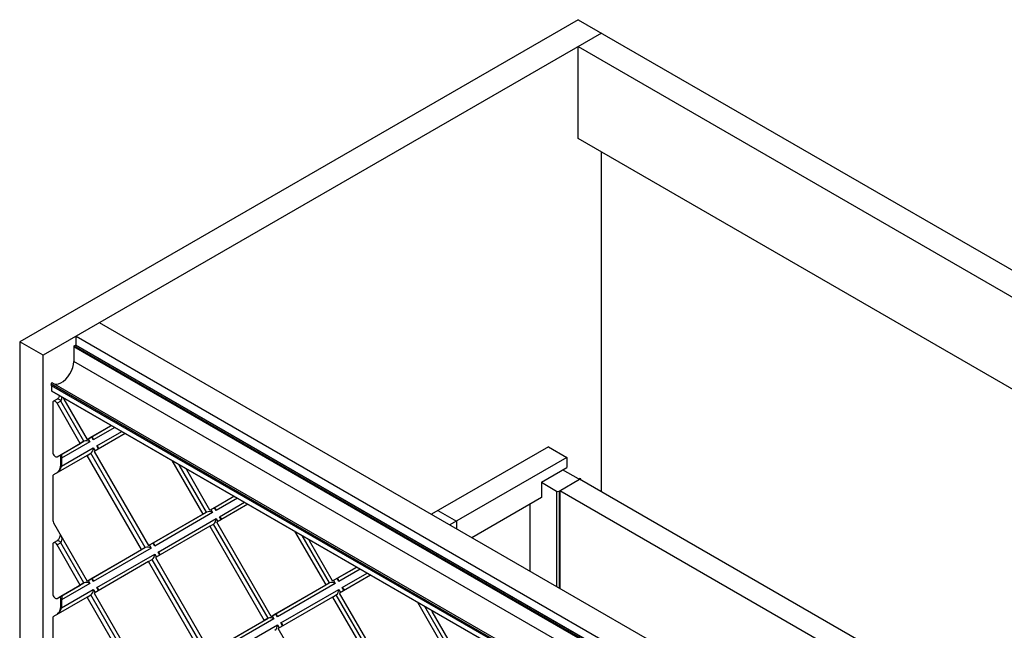
# Paper-space layout '_Isometric' of a CAD drawing. Units: millimetres. Extents: x -514 to 514, y -493 to 493.
# Drawn here: x -514 to 54, y 141 to 493 of the extents above; entities that cross this region are included whole.
import ezdxf

# ---------------------------------------------------------------- set-up
doc = ezdxf.new("R2010")
doc.units = ezdxf.units.MM

psp = doc.layouts.new('_Isometric')

# ---------------------------------------------------------------- linework, layer by layer
at = {"color": 7, "linetype": 'Continuous', "lineweight": 25}
for p, q in [((-191.98, 492.53), (-513.71, 306.8)), ((-191.98, 492.53), (513.71, 85.14)), ((-178.54, 484.77), (-500.28, 299.04)), ((-191.98, 423.94), (-191.98, 477.02)), ((-191.98, 477.02), (486.84, 85.14)), ((440.87, 58.6), (-191.98, 423.94)), ((-178.54, 220.34), (-178.54, 416.19)), ((211.07, -74.06), (-467.75, 317.82)), ((-500.28, 299.04), (-513.71, 306.8)), ((-513.71, 306.8), (-513.71, -85.14)), ((-481.19, 304.92), (-481.19, 310.06)), ((-481.19, 310.06), (197.64, -81.81)), ((-482.6, 303.94), (-482.6, 295.52)), ((191.63, -85.28), (-482.6, 303.94)), ((-482.25, 304.55), (-481.54, 304.96)), ((-482.25, 304.55), (192.33, -84.87)), ((193.04, -84.47), (-481.54, 304.96)), ((193.19, -84.38), (-481.29, 304.98)), ((-500.28, -92.9), (-500.28, 299.04)), ((184.33, -89.49), (-482.6, 295.52)), ((178.54, -106.81), (-495.57, 282.35)), ((-495.33, 281.5), (-495.33, 278.63)), ((178.54, -107.52), (-495.33, 281.5)), ((-495.33, 278.63), (178.54, -110.39)), ((-495.22, 278.4), (178.54, -110.56)), ((178.54, -105.67), (-495.02, 283.17)), ((-492.09, 273.84), (-494.21, 272.61)), ((-490.09, 272.68), (-492.21, 271.46)), ((-476.7, 249.5), (-490.09, 272.68)), ((-488.21, 273.77), (-474.82, 250.59)), ((-494.62, 271.7), (-494.62, 243.1)), ((-478.82, 248.28), (-492.21, 271.46)), ((-474.82, 250.59), (-461.44, 258.32)), ((-472.7, 251.81), (-460.94, 258.6)), ((-458.94, 257.45), (-471.29, 250.32)), ((-460.94, 258.6), (-461.44, 258.32)), ((-474.82, 250.59), (-472.7, 251.81)), ((-474.29, 250.9), (-473.29, 249.16)), ((-471.29, 250.32), (-472.23, 251.95)), ((-452.94, 253.99), (-470.82, 243.66)), ((-469.29, 246.85), (-454.94, 255.14)), ((-492.21, 240.55), (-478.82, 248.28)), ((-490.09, 241.77), (-476.7, 249.5)), ((-473.29, 249.16), (-489.67, 239.7)), ((-489.67, 235.08), (-471.29, 245.7)), ((-476.7, 249.5), (-478.82, 248.28)), ((-471.29, 245.7), (-470.29, 243.97)), ((-468.34, 245.22), (-469.29, 246.85)), ((-209.06, 246.29), (-276.45, 207.38)), ((-209.06, 246.29), (-198.45, 240.17)), ((-474.82, 241.35), (-494.21, 230.15)), ((-492.21, 240.55), (-490.09, 241.77)), ((-490.26, 240.52), (-490.26, 235.9)), ((-489.67, 239.7), (-489.67, 235.08)), ((-474.82, 241.35), (-472.7, 242.57)), ((-443.47, 187.04), (-474.82, 241.35)), ((-441.35, 188.26), (-472.7, 242.57)), ((-470.82, 243.66), (-439.47, 189.35)), ((-426, 238.43), (-408.11, 207.46)), ((-198.45, 240.17), (-265.84, 201.26)), ((-198.45, 240.17), (-198.45, 234.45)), ((-405.99, 208.68), (-421.75, 235.98)), ((-404.11, 209.77), (-417.5, 232.95)), ((-213.09, 226), (-198.45, 234.45)), ((-191.8, 227.84), (-200.85, 233.06)), ((-494.62, 229.24), (-494.62, 203.9)), ((-202.94, 220.8), (-191.14, 227.61)), ((271.24, -39.32), (-191.14, 227.61)), ((-190.86, 227.44), (-190.32, 227.76)), ((-190.32, 227.76), (-190.42, 227.82)), ((-190.32, 227.13), (-190.32, 227.76)), ((-213.09, 226), (-213.09, 217.02)), ((-213.09, 225.84), (-204.35, 220.8)), ((-404.11, 209.77), (-390.73, 217.5)), ((-401.99, 210.99), (-390.23, 217.78)), ((-388.23, 216.63), (-400.58, 209.5)), ((-390.23, 217.78), (-390.73, 217.5)), ((-213.09, 217.02), (-253.11, 193.91)), ((-204.35, 220.8), (-204.35, 165.76)), ((-202.94, 220.8), (-202.94, 164.95)), ((-202.45, 221.08), (259.93, -45.85)), ((-202.45, 221.08), (-202.45, 164.66)), ((-404.11, 209.77), (-401.99, 210.99)), ((-403.58, 210.08), (-402.58, 208.34)), ((-400.58, 209.5), (-401.52, 211.13)), ((-382.23, 213.17), (-400.11, 202.84)), ((-398.58, 206.03), (-384.23, 214.32)), ((-219.63, 174.58), (-219.63, 213.24)), ((-439.47, 189.35), (-408.11, 207.46)), ((-437.35, 190.57), (-405.99, 208.68)), ((-402.58, 208.34), (-435.93, 189.08)), ((-433.93, 185.62), (-400.58, 204.88)), ((-405.99, 208.68), (-408.11, 207.46)), ((-400.58, 204.88), (-399.58, 203.15)), ((-397.63, 204.4), (-398.58, 206.03)), ((-272.7, 209.55), (-262.09, 203.43)), ((-494.21, 202.51), (-474.82, 168.93)), ((-404.11, 200.53), (-435.47, 182.42)), ((-404.11, 200.53), (-401.99, 201.75)), ((-404.11, 200.53), (-372.76, 146.22)), ((-370.63, 147.44), (-401.99, 201.75)), ((-368.76, 148.53), (-400.11, 202.84)), ((-262.09, 203.43), (-262.09, 199.09)), ((-355.29, 197.61), (-337.4, 166.64)), ((-335.28, 167.86), (-351.04, 195.16)), ((-494.62, 190.04), (-494.62, 161.44)), ((-492.09, 192.19), (-494.21, 190.96)), ((-490.09, 191.03), (-492.21, 189.81)), ((-478.82, 166.62), (-492.21, 189.81)), ((-476.7, 167.85), (-490.09, 191.03)), ((-472.7, 170.16), (-441.35, 188.26)), ((-437.93, 187.93), (-471.29, 168.66)), ((-441.35, 188.26), (-443.47, 187.04)), ((-439.47, 189.35), (-437.35, 190.57)), ((-438.93, 189.66), (-437.93, 187.93)), ((-435.93, 189.08), (-436.87, 190.71)), ((-333.4, 168.95), (-346.79, 192.13)), ((-474.82, 168.93), (-443.47, 187.04)), ((-469.29, 165.2), (-435.93, 184.46)), ((-435.93, 184.46), (-434.93, 182.73)), ((-435.47, 182.42), (-404.11, 128.11)), ((-432.99, 183.98), (-433.93, 185.62)), ((-439.47, 180.11), (-470.82, 162)), ((-439.47, 180.11), (-437.35, 181.34)), ((-408.11, 125.8), (-439.47, 180.11)), ((-405.99, 127.03), (-437.35, 181.34)), ((-333.4, 168.95), (-320.02, 176.68)), ((-331.28, 170.17), (-319.52, 176.96)), ((-319.52, 176.96), (-320.02, 176.68)), ((-471.29, 168.66), (-472.23, 170.3)), ((-329.87, 168.68), (-330.81, 170.31)), ((-317.52, 175.81), (-329.87, 168.68)), ((-311.52, 172.35), (-329.4, 162.02)), ((-327.87, 165.21), (-313.52, 173.5)), ((-492.21, 158.89), (-478.82, 166.62)), ((-490.09, 160.12), (-476.7, 167.85)), ((-473.29, 167.51), (-489.67, 158.05)), ((-476.7, 167.85), (-478.82, 166.62)), ((-474.82, 168.93), (-472.7, 170.16)), ((-474.29, 169.24), (-473.29, 167.51)), ((-468.34, 163.57), (-469.29, 165.2)), ((-368.76, 148.53), (-337.4, 166.64)), ((-366.63, 149.75), (-335.28, 167.86)), ((-331.87, 167.52), (-365.22, 148.26)), ((-335.28, 167.86), (-337.4, 166.64)), ((-333.4, 168.95), (-331.28, 170.17)), ((-332.87, 169.26), (-331.87, 167.52)), ((-326.92, 163.58), (-327.87, 165.21)), ((-474.82, 159.69), (-494.21, 148.5)), ((-492.21, 158.89), (-490.09, 160.12)), ((-490.26, 158.86), (-490.26, 154.24)), ((-489.67, 153.43), (-471.29, 164.05)), ((-474.82, 159.69), (-472.7, 160.92)), ((-443.47, 105.39), (-474.82, 159.69)), ((-441.35, 106.61), (-472.7, 160.92)), ((-471.29, 164.05), (-470.29, 162.31)), ((-470.82, 162), (-439.47, 107.7)), ((-333.4, 159.71), (-364.76, 141.6)), ((-363.22, 144.8), (-329.87, 164.06)), ((-333.4, 159.71), (-331.28, 160.93)), ((-333.4, 159.71), (-302.05, 105.4)), ((-299.92, 106.62), (-331.28, 160.93)), ((-329.87, 164.06), (-328.87, 162.33)), ((-298.05, 107.71), (-329.4, 162.02)), ((-489.67, 158.05), (-489.67, 153.43)), ((-284.58, 156.79), (-266.69, 125.82)), ((-264.57, 127.04), (-280.33, 154.34)), ((-494.62, 147.58), (-494.62, 122.25)), ((-368.76, 148.53), (-366.63, 149.75)), ((-368.22, 148.84), (-367.22, 147.11)), ((-365.22, 148.26), (-366.16, 149.89)), ((-262.69, 128.13), (-276.07, 151.31)), ((-404.11, 128.11), (-372.76, 146.22)), ((-401.99, 129.34), (-370.63, 147.44)), ((-367.22, 147.11), (-400.58, 127.84)), ((-398.58, 124.38), (-365.22, 143.64)), ((-370.63, 147.44), (-372.76, 146.22)), ((-365.22, 143.64), (-364.22, 141.91)), ((-362.28, 143.16), (-363.22, 144.8)), ((-333.4, 87.29), (-364.76, 141.6))]:
    psp.add_line(p, q, dxfattribs=at)
at = {"color": 7, "linetype": 'Continuous', "lineweight": 25, "flags": 128}
for points in [[(-494.12, 282.65), (-493.97, 282.6), (-492.77, 282.41), (-491.44, 282.59), (-490.03, 283.14), (-488.6, 284.03), (-487.22, 285.24), (-485.94, 286.7), (-484.8, 288.35), (-483.87, 290.14), (-483.17, 291.98), (-482.75, 293.8), (-482.6, 295.52)], [(-495.02, 283.17), (-495.1, 283.19), (-495.22, 283.17), (-495.36, 283.08), (-495.47, 282.95), (-495.57, 282.79), (-495.61, 282.62), (-495.62, 282.46), (-495.57, 282.35)], [(-492.21, 271.46), (-492.54, 271.94), (-492.93, 272.32), (-493.35, 272.59), (-493.75, 272.7), (-494.1, 272.66), (-494.38, 272.47), (-494.56, 272.14), (-494.62, 271.7)], [(-492.07, 273.85), (-491.98, 273.89), (-491.63, 273.93), (-491.22, 273.81), (-490.81, 273.55), (-490.42, 273.16), (-490.09, 272.68)], [(-488.53, 274.53), (-488.45, 274.3), (-488.21, 273.77)], [(-461.44, 258.32), (-461.19, 258.56), (-461.11, 258.71)], [(-471.29, 250.32), (-471.31, 250.75), (-471.39, 251.14), (-471.53, 251.46), (-471.7, 251.71), (-471.92, 251.88), (-472.16, 251.95), (-472.42, 251.93), (-472.7, 251.81)], [(-469.29, 246.85), (-468.92, 246.61), (-468.63, 246.35), (-468.41, 246.08), (-468.29, 245.8), (-468.25, 245.53), (-468.31, 245.28), (-468.46, 245.06), (-468.7, 244.88)], [(-494.62, 243.1), (-494.56, 242.59), (-494.38, 242.05), (-494.1, 241.54), (-493.75, 241.08), (-493.35, 240.73), (-492.93, 240.52), (-492.54, 240.45), (-492.21, 240.55)], [(-489.67, 239.7), (-489.52, 240.19), (-489.41, 240.64), (-489.36, 241.04), (-489.36, 241.37), (-489.41, 241.62), (-489.51, 241.79), (-489.66, 241.88), (-489.86, 241.87), (-490.09, 241.77)], [(-417.82, 233.71), (-417.74, 233.48), (-417.5, 232.95)], [(-390.73, 217.5), (-390.48, 217.74), (-390.4, 217.89)], [(-400.58, 209.5), (-400.6, 209.93), (-400.68, 210.32), (-400.81, 210.64), (-400.99, 210.89), (-401.2, 211.06), (-401.45, 211.13), (-401.71, 211.11), (-401.99, 210.99)], [(-398.58, 206.03), (-398.21, 205.79), (-397.92, 205.53), (-397.7, 205.25), (-397.58, 204.98), (-397.54, 204.71), (-397.6, 204.46), (-397.75, 204.24), (-397.99, 204.06)], [(-492.21, 189.81), (-492.54, 190.28), (-492.93, 190.67), (-493.35, 190.93), (-493.75, 191.05), (-494.1, 191.01), (-494.38, 190.81), (-494.56, 190.48), (-494.62, 190.04)], [(-492.07, 192.19), (-491.98, 192.23), (-491.63, 192.27), (-491.22, 192.16), (-490.81, 191.9), (-490.42, 191.51), (-490.09, 191.03)], [(-435.93, 189.08), (-435.96, 189.52), (-436.04, 189.9), (-436.17, 190.23), (-436.35, 190.48), (-436.56, 190.64), (-436.8, 190.71), (-437.07, 190.69), (-437.35, 190.57)], [(-347.11, 192.89), (-347.03, 192.66), (-346.79, 192.13)], [(-433.35, 183.65), (-433.13, 183.81), (-432.98, 183.99), (-432.91, 184.21), (-432.9, 184.44), (-432.98, 184.68), (-433.12, 184.93), (-433.33, 185.17), (-433.61, 185.4), (-433.93, 185.62)], [(-320.02, 176.68), (-319.77, 176.92), (-319.69, 177.07)], [(-472.7, 170.16), (-472.42, 170.27), (-472.16, 170.29), (-471.92, 170.22), (-471.7, 170.06), (-471.53, 169.81), (-471.39, 169.49), (-471.31, 169.1), (-471.29, 168.66)], [(-329.87, 168.68), (-329.89, 169.11), (-329.97, 169.5), (-330.1, 169.82), (-330.28, 170.07), (-330.49, 170.23), (-330.74, 170.31), (-331, 170.29), (-331.28, 170.17)], [(-468.7, 163.23), (-468.49, 163.39), (-468.34, 163.58), (-468.26, 163.79), (-468.26, 164.02), (-468.33, 164.27), (-468.48, 164.51), (-468.69, 164.76), (-468.96, 164.99), (-469.29, 165.2)], [(-327.87, 165.21), (-327.54, 165), (-327.27, 164.77), (-327.05, 164.53), (-326.91, 164.28), (-326.84, 164.04), (-326.84, 163.81), (-326.92, 163.59), (-327.06, 163.4), (-327.28, 163.24)], [(-494.62, 161.44), (-494.56, 160.93), (-494.38, 160.4), (-494.1, 159.88), (-493.75, 159.43), (-493.35, 159.08), (-492.93, 158.86), (-492.54, 158.8), (-492.21, 158.89)], [(-490.09, 160.12), (-489.83, 160.22), (-489.62, 160.21), (-489.47, 160.09), (-489.38, 159.85), (-489.35, 159.51), (-489.4, 159.09), (-489.5, 158.6), (-489.67, 158.05)], [(-365.22, 148.26), (-365.25, 148.7), (-365.33, 149.08), (-365.46, 149.41), (-365.63, 149.65), (-365.85, 149.82), (-366.09, 149.89), (-366.36, 149.87), (-366.63, 149.75)], [(-276.4, 152.07), (-276.32, 151.84), (-276.07, 151.31)], [(-362.63, 142.83), (-362.4, 143.01), (-362.25, 143.23), (-362.19, 143.47), (-362.22, 143.74), (-362.35, 144.02), (-362.56, 144.29), (-362.86, 144.56), (-363.22, 144.8)]]:
    psp.add_lwpolyline(points, dxfattribs=at)
at = {"color": 7, "linetype": 'Continuous', "lineweight": 25}
for centre, radius, start, end in [((-481.83, 303.9), 0.768, 122.6055, 177.3945), ((-481.39, 304.76), 0.251, 65.6929, 125.6176), ((-496.7, 281.57), 1.37, 357.0129, 34.5465), ((-495.08, 278.6), 0.246, 173.7012, 234.9867), ((-492.31, 274.66), 2.97, 318.319, 6.7308), ((-475.33, 245.92), 3.84, 57.7789, 110.9081), ((-475.12, 245.55), 3.84, 309.0892, 2.2256), ((-489.26, 240.62), 1.01, 185.7111, 245.6239), ((-497.19, 237.34), 7.85, 310.5456, 343.2546), ((-489.26, 236), 1.01, 185.6948, 245.6253), ((-493.62, 229.34), 1.01, 125.698, 185.6204), ((-191.13, 226.44), 1.55, 62.7333, 115.6119), ((-191.13, 226.71), 0.783, 69.6027, 117.0725), ((-203.65, 222.16), 1.54, 242.6097, 297.3903), ((-404.62, 205.1), 3.84, 57.7789, 110.9081), ((-404.41, 204.73), 3.84, 309.0892, 2.2256), ((-491.74, 204), 2.89, 181.9565, 211.1437), ((-492.94, 193.31), 3.66, 321.4077, 13.3505), ((-439.98, 184.68), 3.84, 57.7789, 110.9081), ((-439.76, 184.31), 3.84, 309.0892, 2.2256), ((-475.33, 164.26), 3.84, 57.7789, 110.9081), ((-333.91, 164.32), 3.79, 57.4617, 111.2252), ((-489.26, 158.96), 1.01, 185.7111, 245.6239), ((-475.12, 163.9), 3.84, 309.0892, 2.2256), ((-333.7, 163.91), 3.84, 309.0892, 2.2256), ((-497.19, 155.69), 7.85, 310.5456, 343.2546), ((-489.26, 154.34), 1.01, 185.6948, 245.6253), ((-493.62, 147.68), 1.01, 125.698, 185.6204), ((-369.27, 143.86), 3.84, 57.7789, 110.9081), ((-369.05, 143.49), 3.84, 309.0892, 2.2256)]:
    psp.add_arc(centre, radius, start, end, dxfattribs=at)
for points, knots in [([(-490.76, 275.82), (-490.77, 275.77), (-490.87, 275.46), (-491.15, 274.93), (-491.52, 274.36), (-491.82, 274.04), (-492, 273.89), (-492.06, 273.85), (-492.09, 273.84)], [0, 0, 0, 0, 0.0598779, 0.3930073, 0.6428031, 0.8015161, 0.9249412, 1, 1, 1, 1]), ([(-490.39, 241.59), (-490.39, 241.59), (-490.34, 241.47), (-490.27, 241.07), (-490.26, 240.67), (-490.26, 240.52)], [0, 0, 0, 0, 0.04534, 0.637115, 1, 1, 1, 1]), ([(-490.09, 241.77), (-490.06, 241.79), (-490.02, 241.8), (-490.04, 241.8), (-490.04, 241.8)], [0, 0, 0, 0, 0.8681322, 1, 1, 1, 1]), ([(-490.26, 235.9), (-490.26, 235.73), (-490.27, 235.23), (-490.42, 234.33), (-490.74, 233.31), (-491.15, 232.47), (-491.53, 231.9), (-491.82, 231.58), (-492, 231.43), (-492.06, 231.39), (-492.09, 231.38)], [0, 0, 0, 0, 0.120329, 0.346762, 0.556407, 0.713593, 0.831458, 0.906346, 0.964584, 1, 1, 1, 1]), ([(-490.34, 195.81), (-490.37, 195.58), (-490.45, 195.01), (-490.75, 194.11), (-491.14, 193.27), (-491.53, 192.71), (-491.82, 192.38), (-492, 192.24), (-492.06, 192.2), (-492.09, 192.19)], [0, 0, 0, 0, 0.186095, 0.447304, 0.64315, 0.790005, 0.883312, 0.955873, 1, 1, 1, 1]), ([(-490.39, 159.94), (-490.39, 159.93), (-490.34, 159.81), (-490.27, 159.42), (-490.26, 159.02), (-490.26, 158.86)], [0, 0, 0, 0, 0.04534, 0.637115, 1, 1, 1, 1]), ([(-490.09, 160.12), (-490.06, 160.13), (-490.02, 160.15), (-490.04, 160.14), (-490.04, 160.14)], [0, 0, 0, 0, 0.868132, 1, 1, 1, 1]), ([(-490.26, 154.24), (-490.26, 154.07), (-490.27, 153.58), (-490.42, 152.68), (-490.74, 151.65), (-491.15, 150.81), (-491.53, 150.25), (-491.82, 149.92), (-492, 149.78), (-492.06, 149.74), (-492.09, 149.73)], [0, 0, 0, 0, 0.120329, 0.346762, 0.556407, 0.713593, 0.831458, 0.906346, 0.964584, 1, 1, 1, 1])]:
    psp.add_open_spline(points, degree=3, knots=knots, dxfattribs=at)

doc.saveas('drawing.dxf')
